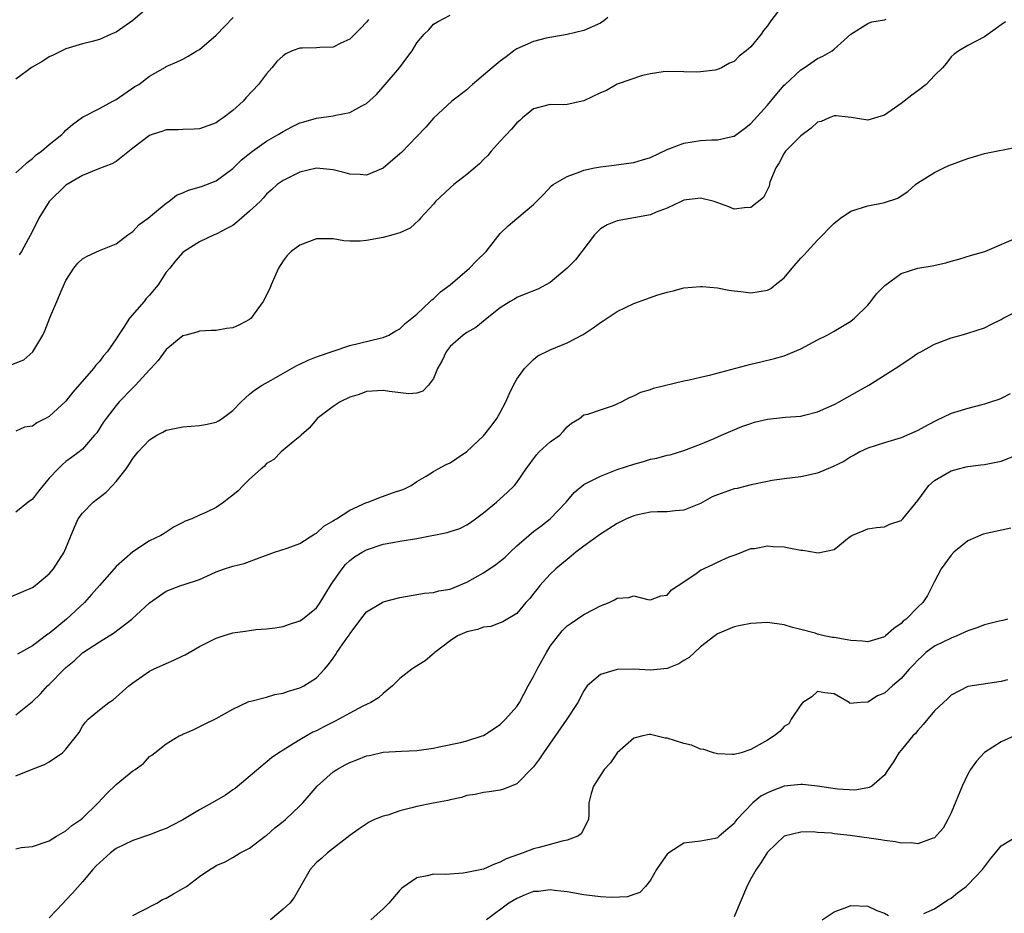
# Model space of a CAD drawing. Units: inches. Extents: x 2550000 to 2553000, y 1542000 to 1545000.
# Drawn here: x 2551737 to 2551855, y 1543500 to 1543607 of the extents above; entities that cross this region are included whole.
import ezdxf

# ---------------------------------------------------------------- set-up
doc = ezdxf.new("R2010")
doc.units = ezdxf.units.IN
doc.header["$MEASUREMENT"] = 0
doc.layers.add('LD25501542_2ft', color=85, linetype='Continuous')

msp = doc.modelspace()

# ---------------------------------------------------------------- linework, layer by layer
at = {"layer": 'LD25501542_2ft'}
for points, elevation in [([(2551829, 1543608.68), (2551827.39, 1543606.61), (2551827, 1543606), (2551826.54, 1543605.46), (2551826.23, 1543605), (2551825, 1543603.49), (2551824.46, 1543603), (2551823.63, 1543602.37), (2551823, 1543601.74), (2551822.47, 1543601.53), (2551821.48, 1543601), (2551821, 1543600.77), (2551820.72, 1543600.72), (2551819, 1543600.5), (2551818.48, 1543600.48), (2551817, 1543600.52), (2551815, 1543600.55), (2551814.51, 1543600.51), (2551813, 1543600.26), (2551812.05, 1543600.05), (2551809, 1543599.04), (2551807.72, 1543598.28), (2551807, 1543598), (2551805, 1543597.05), (2551803, 1543596.58), (2551802.57, 1543596.57), (2551801, 1543596.58), (2551799, 1543596.08), (2551797.68, 1543595), (2551797.33, 1543594.67), (2551797, 1543594.41), (2551796.35, 1543593.65), (2551795, 1543592.22), (2551793.9, 1543591), (2551793.5, 1543590.5), (2551793, 1543590), (2551792.51, 1543589.49), (2551791, 1543588.2), (2551789.43, 1543587), (2551789, 1543586.63), (2551787.26, 1543585), (2551787, 1543584.68), (2551785.45, 1543583), (2551785.26, 1543582.74), (2551784.2, 1543581.8), (2551783, 1543581.25), (2551782.16, 1543581), (2551781, 1543580.68), (2551779, 1543580.31), (2551778.24, 1543580.24), (2551777, 1543580.24), (2551776.29, 1543580.29), (2551775, 1543580.51), (2551773, 1543580.51), (2551771, 1543579.77), (2551769.97, 1543579), (2551769.5, 1543578.5), (2551769, 1543577.88), (2551768.47, 1543577), (2551768, 1543576), (2551767.56, 1543575), (2551767.43, 1543574.57), (2551766.63, 1543573), (2551765.53, 1543571.53), (2551765.16, 1543571), (2551765, 1543570.87), (2551763.78, 1543570.22), (2551763, 1543569.87), (2551762.23, 1543569.77), (2551761, 1543569.56), (2551760.44, 1543569.56), (2551759, 1543569.46), (2551758.66, 1543569.34), (2551757.34, 1543569), (2551757, 1543568.89), (2551755, 1543567.26), (2551754.06, 1543565.94), (2551753.16, 1543565), (2551753, 1543564.85), (2551751.35, 1543563), (2551751, 1543562.67), (2551749.39, 1543561), (2551749, 1543560.56), (2551747.81, 1543559), (2551747.47, 1543558.53), (2551746.69, 1543557.31), (2551746.44, 1543557), (2551745, 1543555.35), (2551744.57, 1543555), (2551743.68, 1543554.32), (2551743, 1543553.84), (2551742.55, 1543553.45), (2551742.08, 1543553), (2551741, 1543551.87), (2551740.26, 1543551), (2551739.7, 1543550.3), (2551739, 1543549.36), (2551738.48, 1543549), (2551737, 1543547.79)], 7920), ([(2551753, 1543608.38), (2551751, 1543606.67), (2551749, 1543605.27), (2551748.81, 1543605.19), (2551748.41, 1543605), (2551747, 1543604.37), (2551746.14, 1543604.14), (2551745, 1543603.85), (2551743, 1543603.26), (2551741.49, 1543602.51), (2551741, 1543602.29), (2551740.22, 1543601.78), (2551738.95, 1543601.05), (2551737, 1543599.64)], 7910), ([(2551736.52, 1543565.48), (2551737.96, 1543566.04), (2551739.03, 1543566.97), (2551740.23, 1543569), (2551740.48, 1543569.52), (2551741.06, 1543571.06), (2551741.93, 1543573), (2551742.53, 1543574.53), (2551743, 1543575.52), (2551743.95, 1543577), (2551744.41, 1543577.59), (2551745, 1543578.12), (2551745.55, 1543578.45), (2551747, 1543579.1), (2551749, 1543579.91), (2551750.42, 1543581), (2551751, 1543581.4), (2551751.78, 1543582.22), (2551752.85, 1543583), (2551753.62, 1543583.62), (2551755, 1543584.78), (2551755.33, 1543585), (2551756.25, 1543585.75), (2551757, 1543586.02), (2551757.68, 1543586.32), (2551759.23, 1543586.77), (2551761, 1543587.46), (2551763, 1543588.94), (2551764.03, 1543589.97), (2551765.34, 1543591), (2551767, 1543592.19), (2551768.43, 1543593), (2551769, 1543593.37), (2551770.06, 1543593.94), (2551771, 1543594.39), (2551771.47, 1543594.53), (2551773, 1543594.95), (2551775, 1543595.24), (2551775.32, 1543595.32), (2551777, 1543595.65), (2551778.43, 1543596.43), (2551779, 1543596.71), (2551780.19, 1543597.81), (2551781, 1543598.7), (2551782.94, 1543601), (2551783.83, 1543602.17), (2551784.45, 1543603), (2551785, 1543603.99), (2551785.89, 1543605), (2551786.45, 1543605.55), (2551787, 1543606.2), (2551787.51, 1543606.49), (2551789, 1543607.28)], 7916), ([(2551807.88, 1543607), (2551807.4, 1543606.6), (2551807, 1543606.34), (2551805, 1543605.46), (2551803, 1543604.97), (2551800.52, 1543604.52), (2551799, 1543604.14), (2551797, 1543603.26), (2551796.62, 1543603), (2551795.7, 1543602.3), (2551795, 1543601.8), (2551794.03, 1543601), (2551791.67, 1543599), (2551791.34, 1543598.66), (2551791, 1543598.37), (2551789.22, 1543597), (2551787, 1543594.95), (2551786.1, 1543593.9), (2551785, 1543592.76), (2551783.17, 1543590.83), (2551783, 1543590.68), (2551781, 1543588.96), (2551779, 1543588.15), (2551778.23, 1543588.23), (2551777, 1543588.27), (2551776.43, 1543588.43), (2551775, 1543588.78), (2551773, 1543588.97), (2551771, 1543588.5), (2551769, 1543587.51), (2551768.29, 1543587), (2551767.62, 1543586.38), (2551767, 1543585.86), (2551766.61, 1543585.39), (2551766.24, 1543585), (2551765, 1543583.81), (2551764.01, 1543583), (2551763.48, 1543582.52), (2551763, 1543582.13), (2551762.26, 1543581.74), (2551761, 1543581.09), (2551760.74, 1543581), (2551759, 1543580.16), (2551757.17, 1543579), (2551757, 1543578.88), (2551756.13, 1543577.87), (2551755.44, 1543577), (2551755, 1543576.51), (2551754.03, 1543575), (2551753.55, 1543574.45), (2551753, 1543573.77), (2551752.62, 1543573.38), (2551752.35, 1543573), (2551750.62, 1543571), (2551749.94, 1543569.94), (2551749.28, 1543569), (2551749, 1543568.56), (2551747.93, 1543567), (2551747.5, 1543566.5), (2551747, 1543565.84), (2551746.59, 1543565.41), (2551746.32, 1543565), (2551743.84, 1543562.16), (2551743, 1543561.08), (2551741, 1543559.25), (2551740.54, 1543559), (2551739.51, 1543558.49), (2551739, 1543558.08), (2551738.04, 1543557.96), (2551737, 1543557.51)], 7918), ([(2551737, 1543588.43), (2551737.67, 1543589), (2551738.35, 1543589.65), (2551739, 1543590.14), (2551739.45, 1543590.55), (2551740.08, 1543591), (2551741, 1543591.82), (2551742.51, 1543593), (2551742.74, 1543593.26), (2551743, 1543593.51), (2551743.79, 1543594.21), (2551745, 1543595.06), (2551747, 1543596.12), (2551748.61, 1543597), (2551749, 1543597.19), (2551751.27, 1543598.73), (2551751.71, 1543599), (2551753, 1543599.97), (2551754.92, 1543601.08), (2551755, 1543601.14), (2551756.3, 1543601.7), (2551757, 1543602.04), (2551757.63, 1543602.37), (2551758.69, 1543603), (2551759, 1543603.17), (2551761, 1543604.91), (2551762.01, 1543605.99), (2551763.03, 1543607)], 7912), ([(2551735, 1543537.09), (2551739, 1543538.78), (2551739.31, 1543539), (2551741, 1543540.4), (2551741.51, 1543541), (2551742.79, 1543543), (2551744.02, 1543545.98), (2551744.48, 1543547), (2551745, 1543547.69), (2551746.25, 1543549), (2551747.8, 1543550.2), (2551748.59, 1543551), (2551749, 1543551.45), (2551750.23, 1543553), (2551750.55, 1543553.45), (2551751, 1543554.2), (2551751.66, 1543555), (2551753, 1543556.47), (2551753.88, 1543557), (2551754.62, 1543557.38), (2551755, 1543557.61), (2551757, 1543558.02), (2551759, 1543558.16), (2551759.72, 1543558.28), (2551761, 1543558.58), (2551761.28, 1543558.72), (2551761.7, 1543559), (2551763, 1543559.98), (2551763.99, 1543561), (2551764.5, 1543561.5), (2551765, 1543561.9), (2551765.59, 1543562.41), (2551766.51, 1543563), (2551767.58, 1543563.58), (2551770.64, 1543565.36), (2551771, 1543565.51), (2551772, 1543566), (2551773, 1543566.39), (2551777, 1543567.73), (2551780.64, 1543568.64), (2551781, 1543568.71), (2551781.65, 1543569), (2551782.5, 1543569.5), (2551783, 1543569.76), (2551783.63, 1543570.37), (2551784.42, 1543571), (2551785, 1543571.49), (2551786.63, 1543573), (2551786.8, 1543573.2), (2551787, 1543573.33), (2551787.85, 1543574.15), (2551788.99, 1543575), (2551791.33, 1543577), (2551792.14, 1543577.86), (2551793.3, 1543579), (2551795, 1543581.15), (2551795.95, 1543582.06), (2551797, 1543582.96), (2551799, 1543584.62), (2551799.36, 1543585), (2551800.18, 1543585.82), (2551801.15, 1543586.85), (2551801.35, 1543587), (2551803, 1543587.99), (2551804.52, 1543588.52), (2551805, 1543588.72), (2551806.27, 1543589), (2551807, 1543589.15), (2551808.65, 1543589.35), (2551809.47, 1543589.47), (2551811, 1543589.66), (2551812.03, 1543589.97), (2551813, 1543590.27), (2551815, 1543591.21), (2551815.32, 1543591.32), (2551817, 1543591.98), (2551819, 1543592.29), (2551820.35, 1543592.35), (2551821, 1543592.35), (2551822.77, 1543592.77), (2551823, 1543592.82), (2551824.27, 1543593.73), (2551825, 1543594.31), (2551827, 1543596.51), (2551828.13, 1543597.87), (2551829, 1543598.89), (2551829.1, 1543599), (2551831, 1543600.75), (2551831.41, 1543601), (2551833, 1543602.11), (2551833.63, 1543602.37), (2551834.75, 1543603), (2551835, 1543603.21), (2551837, 1543605.03), (2551839, 1543606.28), (2551839.51, 1543606.49), (2551841, 1543606.72), (2551841.21, 1543606.79)], 7922), ([(2551855.51, 1543606.49), (2551855, 1543606.15), (2551853, 1543604.69), (2551851, 1543603.64), (2551849.93, 1543603), (2551849.37, 1543602.63), (2551849, 1543602.3), (2551848.44, 1543601.56), (2551847.97, 1543601), (2551847, 1543600.05), (2551846, 1543599), (2551845, 1543598.23), (2551844.29, 1543597.71), (2551843, 1543596.72), (2551841, 1543595.33), (2551839, 1543594.7), (2551837.02, 1543595.02), (2551835.22, 1543595.22), (2551835, 1543595.22), (2551834.38, 1543595), (2551833.43, 1543594.57), (2551833, 1543594.46), (2551832.25, 1543593.75), (2551831, 1543592.86), (2551829.17, 1543591), (2551829, 1543590.75), (2551828.39, 1543589.61), (2551827.99, 1543589), (2551827.3, 1543587.3), (2551827.2, 1543586.8), (2551826.52, 1543585.48), (2551825, 1543584.26), (2551824.24, 1543584.24), (2551823, 1543584.07), (2551822.36, 1543584.36), (2551820.63, 1543585), (2551819, 1543585.4), (2551818.66, 1543585.34), (2551817, 1543585.15), (2551816.65, 1543585), (2551815, 1543584.2), (2551813.69, 1543583.69), (2551813, 1543583.39), (2551811, 1543583.01), (2551809, 1543582.68), (2551807.82, 1543582.18), (2551807, 1543581.71), (2551806.3, 1543581), (2551804.01, 1543577.99), (2551803, 1543577.02), (2551801, 1543575.29), (2551799.5, 1543574.5), (2551797.87, 1543573.87), (2551797, 1543573.49), (2551796.71, 1543573.29), (2551796.18, 1543573), (2551795, 1543572.25), (2551793.42, 1543571), (2551793.2, 1543570.8), (2551792.08, 1543569.92), (2551791, 1543569.31), (2551790.55, 1543569), (2551789, 1543567.61), (2551788.51, 1543567), (2551788.06, 1543565.94), (2551787.5, 1543565), (2551787, 1543563.8), (2551786.41, 1543563), (2551785.72, 1543562.28), (2551785, 1543562.04), (2551784.04, 1543561.96), (2551781.75, 1543562.25), (2551781, 1543562.37), (2551779, 1543562.22), (2551778.11, 1543561.89), (2551777, 1543561.55), (2551775.82, 1543561), (2551775, 1543560.46), (2551773.1, 1543559), (2551773, 1543558.9), (2551772.14, 1543557.86), (2551771.15, 1543557), (2551771, 1543556.84), (2551770.2, 1543556.2), (2551768.77, 1543555), (2551767.89, 1543554.11), (2551767, 1543553.6), (2551766.72, 1543553.28), (2551766.37, 1543553), (2551765, 1543551.75), (2551764.23, 1543551), (2551763.64, 1543550.36), (2551763, 1543549.82), (2551762.52, 1543549.48), (2551761.9, 1543549), (2551761, 1543548.37), (2551759.76, 1543547.76), (2551759, 1543547.45), (2551758.08, 1543547), (2551757.29, 1543546.71), (2551757, 1543546.55), (2551755.96, 1543546.04), (2551755, 1543545.4), (2551754.75, 1543545.25), (2551754.38, 1543545), (2551753, 1543544.35), (2551751, 1543543.06), (2551749, 1543541.29), (2551748.76, 1543541), (2551747, 1543539.01), (2551746.08, 1543537.92), (2551745.23, 1543537), (2551743.07, 1543535), (2551741, 1543533.28), (2551740.83, 1543533.17), (2551739, 1543531.81), (2551737.22, 1543530.78)], 7924), ([(2551779.23, 1543606.77), (2551779, 1543606.47), (2551778.29, 1543605.71), (2551777, 1543604.43), (2551775.93, 1543603.93), (2551775, 1543603.45), (2551773.4, 1543603.4), (2551773, 1543603.37), (2551771.33, 1543603.33), (2551771, 1543603.34), (2551770.1, 1543603), (2551769.34, 1543602.66), (2551769, 1543602.43), (2551768.27, 1543601.73), (2551767.66, 1543601), (2551767, 1543600.25), (2551766.05, 1543599), (2551764.58, 1543597.42), (2551764.22, 1543597), (2551763, 1543595.88), (2551761.84, 1543595), (2551761.34, 1543594.66), (2551761, 1543594.41), (2551759, 1543593.67), (2551758.37, 1543593.63), (2551757, 1543593.62), (2551756.43, 1543593.57), (2551755, 1543593.57), (2551754.59, 1543593.41), (2551753.33, 1543593), (2551753, 1543592.87), (2551751, 1543591.37), (2551749, 1543589.78), (2551748.51, 1543589.49), (2551746.84, 1543588.84), (2551745, 1543588.1), (2551743, 1543586.94), (2551741, 1543584.97), (2551739.75, 1543583), (2551739, 1543581.42), (2551737.67, 1543579), (2551737.42, 1543578.58)], 7914), ([(2551737, 1543523.53), (2551739, 1543525.11), (2551739.94, 1543526.06), (2551740.8, 1543527), (2551741, 1543527.18), (2551742.78, 1543529), (2551743, 1543529.2), (2551743.99, 1543530.01), (2551745, 1543530.96), (2551747, 1543532.27), (2551748.69, 1543533.31), (2551750.88, 1543535), (2551753, 1543536.93), (2551755, 1543538.32), (2551756.74, 1543539), (2551757.14, 1543539.14), (2551759, 1543539.73), (2551760.38, 1543540.38), (2551761, 1543540.64), (2551761.98, 1543541), (2551762.76, 1543541.24), (2551763, 1543541.34), (2551764.36, 1543541.64), (2551766.46, 1543542.46), (2551767, 1543542.64), (2551767.99, 1543543), (2551769.49, 1543543.49), (2551771, 1543544.04), (2551772.8, 1543545.2), (2551773, 1543545.29), (2551773.9, 1543546.1), (2551775, 1543546.75), (2551775.14, 1543546.86), (2551775.38, 1543547), (2551777, 1543548.05), (2551779, 1543548.95), (2551779.17, 1543549), (2551780.48, 1543549.52), (2551782.12, 1543550.12), (2551783.45, 1543550.55), (2551784.34, 1543551), (2551785, 1543551.45), (2551786.12, 1543552.12), (2551787, 1543552.68), (2551787.58, 1543553), (2551788.51, 1543553.49), (2551789, 1543553.68), (2551789.78, 1543554.22), (2551791, 1543555.04), (2551793, 1543556.95), (2551793.92, 1543558.08), (2551794.61, 1543559), (2551795, 1543559.71), (2551795.66, 1543561), (2551796.07, 1543561.93), (2551796.59, 1543563), (2551797, 1543563.71), (2551797.9, 1543565), (2551799, 1543566.08), (2551799.51, 1543566.49), (2551801, 1543567.23), (2551803, 1543568.07), (2551804.92, 1543569.08), (2551806.13, 1543569.87), (2551807, 1543570.5), (2551807.32, 1543570.68), (2551807.8, 1543571), (2551809, 1543571.82), (2551811, 1543572.77), (2551813, 1543573.49), (2551813.76, 1543573.76), (2551815, 1543574.14), (2551815.71, 1543574.29), (2551817, 1543574.63), (2551819, 1543574.82), (2551819.2, 1543574.8), (2551821, 1543574.64), (2551822.36, 1543574.36), (2551823, 1543574.27), (2551823.8, 1543574.2), (2551825, 1543574.03), (2551827, 1543574.36), (2551827.42, 1543574.58), (2551827.92, 1543575), (2551829, 1543575.83), (2551829.94, 1543577), (2551830.43, 1543577.57), (2551831, 1543578.21), (2551831.4, 1543578.6), (2551831.75, 1543579), (2551833, 1543580.36), (2551835, 1543582.4), (2551835.34, 1543582.66), (2551835.73, 1543583), (2551837, 1543583.81), (2551839, 1543584.46), (2551840.84, 1543584.84), (2551841, 1543584.86), (2551842.6, 1543585.4), (2551843, 1543585.68), (2551843.8, 1543586.19), (2551844.74, 1543587), (2551845, 1543587.2), (2551847, 1543588.46), (2551848.1, 1543589), (2551848.72, 1543589.28), (2551851, 1543590.12), (2551851.66, 1543590.34), (2551853, 1543590.73), (2551857, 1543591.54)], 7926), ([(2551737, 1543516.23), (2551738.87, 1543517), (2551740.43, 1543517.57), (2551741, 1543517.9), (2551742.59, 1543519), (2551743, 1543519.42), (2551744.26, 1543521), (2551744.57, 1543521.43), (2551745, 1543522.19), (2551745.34, 1543522.66), (2551745.67, 1543523), (2551747, 1543524.13), (2551748.15, 1543525), (2551748.66, 1543525.34), (2551750.53, 1543527), (2551751, 1543527.35), (2551753, 1543528.75), (2551753.48, 1543529), (2551755, 1543529.69), (2551755.93, 1543530.07), (2551757, 1543530.58), (2551757.28, 1543530.72), (2551759, 1543531.71), (2551761, 1543532.73), (2551761.84, 1543533), (2551763, 1543533.35), (2551764.45, 1543533.55), (2551765, 1543533.64), (2551765.73, 1543533.73), (2551767, 1543533.81), (2551768.06, 1543533.94), (2551769, 1543534.1), (2551769.66, 1543534.34), (2551771, 1543534.78), (2551771.31, 1543535), (2551773, 1543536.34), (2551773.46, 1543537), (2551774.67, 1543539), (2551775, 1543539.5), (2551776.06, 1543541), (2551776.49, 1543541.51), (2551777, 1543542.01), (2551777.57, 1543542.43), (2551778.48, 1543543), (2551779, 1543543.29), (2551781, 1543543.95), (2551782.15, 1543544.15), (2551783, 1543544.33), (2551785, 1543544.65), (2551788.65, 1543545.35), (2551789, 1543545.48), (2551790.16, 1543545.84), (2551791, 1543546.28), (2551791.44, 1543546.56), (2551792.06, 1543547), (2551793, 1543547.71), (2551794.56, 1543549), (2551795.84, 1543550.16), (2551796.72, 1543551), (2551797, 1543551.35), (2551798.1, 1543553), (2551799.33, 1543554.67), (2551799.66, 1543555), (2551801, 1543556.23), (2551802.13, 1543557), (2551802.55, 1543557.45), (2551803, 1543557.99), (2551803.54, 1543558.46), (2551804.5, 1543559), (2551805, 1543559.43), (2551805.51, 1543559.51), (2551807, 1543560.05), (2551808.58, 1543560.58), (2551809, 1543560.75), (2551809.54, 1543561), (2551810.48, 1543561.52), (2551811, 1543561.72), (2551811.84, 1543562.16), (2551813, 1543562.48), (2551813.36, 1543562.64), (2551817, 1543563.52), (2551817.62, 1543563.62), (2551819, 1543563.96), (2551820.23, 1543564.23), (2551825, 1543565.52), (2551826.22, 1543565.78), (2551827.83, 1543566.17), (2551829, 1543566.51), (2551831, 1543567.36), (2551833, 1543568.42), (2551834.16, 1543569), (2551835, 1543569.46), (2551837, 1543570.64), (2551837.43, 1543571), (2551839, 1543572.57), (2551839.37, 1543573), (2551840.07, 1543573.93), (2551841.07, 1543574.93), (2551843, 1543576.37), (2551845, 1543576.99), (2551846.71, 1543577.29), (2551848.36, 1543577.64), (2551849, 1543577.83), (2551849.93, 1543578.07), (2551851.45, 1543578.55), (2551853.01, 1543579), (2551856.47, 1543580.47)], 7928), ([(2551737, 1543507.51), (2551737.64, 1543507.64), (2551739, 1543507.79), (2551741, 1543508.44), (2551741.89, 1543509), (2551743, 1543509.65), (2551743.72, 1543510.28), (2551744.77, 1543511), (2551745, 1543511.18), (2551746.85, 1543513), (2551747.9, 1543514.1), (2551749, 1543515.18), (2551751, 1543516.81), (2551751.29, 1543517), (2551752.28, 1543517.72), (2551753, 1543518.53), (2551753.3, 1543518.7), (2551753.63, 1543519), (2551755, 1543520.05), (2551756.56, 1543521), (2551756.86, 1543521.14), (2551757, 1543521.23), (2551758.25, 1543521.75), (2551759.58, 1543522.42), (2551761, 1543523.1), (2551763, 1543524.23), (2551764.89, 1543525.11), (2551765.15, 1543525.15), (2551767, 1543525.65), (2551768.03, 1543525.97), (2551769, 1543526.12), (2551769.65, 1543526.35), (2551771, 1543526.76), (2551771.47, 1543527), (2551773, 1543527.98), (2551773.96, 1543529), (2551774.45, 1543529.55), (2551775, 1543530.32), (2551775.29, 1543530.71), (2551775.45, 1543531), (2551776.45, 1543532.45), (2551776.91, 1543533.09), (2551777, 1543533.24), (2551777.77, 1543534.23), (2551778.32, 1543535), (2551779, 1543535.86), (2551780.85, 1543537), (2551781, 1543537.07), (2551783, 1543537.59), (2551785.92, 1543538.08), (2551787, 1543538.17), (2551787.64, 1543538.36), (2551789, 1543538.59), (2551791, 1543539.41), (2551793, 1543540.52), (2551794.49, 1543541.51), (2551795, 1543541.91), (2551795.59, 1543542.41), (2551796.19, 1543543), (2551797, 1543543.75), (2551798.41, 1543545), (2551798.73, 1543545.27), (2551799, 1543545.46), (2551799.88, 1543546.12), (2551801, 1543547), (2551802.91, 1543549), (2551803.87, 1543550.13), (2551805, 1543551.09), (2551807, 1543552.12), (2551809, 1543552.89), (2551811, 1543553.55), (2551812.15, 1543553.85), (2551813, 1543554.12), (2551813.75, 1543554.25), (2551815, 1543554.61), (2551815.33, 1543554.67), (2551817, 1543555.17), (2551819, 1543555.93), (2551820.6, 1543556.6), (2551821.48, 1543557), (2551823.95, 1543558.05), (2551825, 1543558.42), (2551825.45, 1543558.55), (2551827, 1543558.91), (2551829.15, 1543559.15), (2551831, 1543559.29), (2551831.42, 1543559.42), (2551833, 1543559.8), (2551835, 1543560.7), (2551835.6, 1543561), (2551836.49, 1543561.51), (2551837.78, 1543562.22), (2551839.14, 1543563), (2551842.31, 1543565), (2551842.73, 1543565.27), (2551843, 1543565.49), (2551843.93, 1543566.07), (2551845, 1543566.81), (2551845.38, 1543567), (2551847, 1543567.9), (2551849, 1543568.66), (2551850.19, 1543569), (2551851, 1543569.21), (2551853, 1543569.88), (2551853.73, 1543570.27), (2551855, 1543570.86), (2551855.23, 1543571), (2551858.86, 1543572.86)], 7930), ([(2551856.05, 1543561.95), (2551855, 1543561.42), (2551854.7, 1543561.3), (2551853.84, 1543561), (2551853, 1543560.73), (2551852.66, 1543560.66), (2551851, 1543560.22), (2551849, 1543559.6), (2551847.22, 1543558.78), (2551846.23, 1543558.23), (2551845, 1543557.57), (2551843, 1543556.68), (2551841, 1543556.09), (2551839, 1543555.45), (2551838.06, 1543555), (2551837.39, 1543554.61), (2551837, 1543554.43), (2551836.13, 1543553.87), (2551834.78, 1543553.22), (2551833, 1543552.48), (2551831, 1543552.02), (2551829, 1543551.79), (2551827.58, 1543551.58), (2551827, 1543551.47), (2551825.06, 1543551.06), (2551823.36, 1543550.64), (2551823, 1543550.58), (2551822.33, 1543550.33), (2551821, 1543549.87), (2551820.39, 1543549.61), (2551819, 1543548.85), (2551817, 1543548.04), (2551815.94, 1543547.94), (2551815, 1543547.83), (2551813.83, 1543547.83), (2551813, 1543547.79), (2551811.48, 1543547.48), (2551811, 1543547.37), (2551810.14, 1543547), (2551809, 1543546.44), (2551807, 1543545.16), (2551805, 1543543.72), (2551804.07, 1543543), (2551803.49, 1543542.51), (2551803, 1543542.14), (2551802.39, 1543541.61), (2551801.67, 1543541), (2551801, 1543540.36), (2551799.75, 1543539), (2551799.41, 1543538.59), (2551799, 1543538.04), (2551798.53, 1543537.47), (2551798.08, 1543537), (2551797, 1543535.67), (2551795.32, 1543534.68), (2551795, 1543534.54), (2551793.88, 1543534.12), (2551793, 1543534.04), (2551792.27, 1543533.73), (2551791, 1543533.47), (2551789.89, 1543533), (2551789, 1543532.4), (2551787.19, 1543531), (2551787.1, 1543530.9), (2551786.01, 1543529.99), (2551784.76, 1543529.24), (2551784.42, 1543529), (2551783, 1543527.89), (2551782.12, 1543527), (2551781, 1543526.08), (2551780.44, 1543525.56), (2551779.52, 1543525), (2551779, 1543524.78), (2551778.57, 1543524.57), (2551777, 1543523.75), (2551775.69, 1543523), (2551775.24, 1543522.76), (2551773.89, 1543522.11), (2551773, 1543521.63), (2551772.56, 1543521.44), (2551771, 1543520.55), (2551769.77, 1543519.77), (2551769, 1543519.32), (2551768.51, 1543519), (2551767.62, 1543518.38), (2551763.28, 1543514.72), (2551763, 1543514.56), (2551762.09, 1543513.91), (2551760.53, 1543513), (2551759, 1543512.15), (2551757, 1543510.98), (2551755.7, 1543510.3), (2551755, 1543509.91), (2551754.33, 1543509.67), (2551753, 1543509.16), (2551751, 1543508.51), (2551749, 1543507.53), (2551748.32, 1543507), (2551747, 1543505.83), (2551746.59, 1543505.41), (2551746.23, 1543505), (2551745, 1543503.54), (2551743.8, 1543502.2), (2551743, 1543501.34), (2551742.65, 1543501), (2551741, 1543499.22)], 7932), ([(2551751, 1543499.52), (2551752.02, 1543500.02), (2551753.89, 1543501), (2551754.58, 1543501.42), (2551755, 1543501.59), (2551755.88, 1543502.12), (2551757, 1543502.73), (2551757.43, 1543503), (2551759, 1543504.17), (2551760.24, 1543505), (2551760.72, 1543505.28), (2551761, 1543505.49), (2551762.05, 1543505.95), (2551763, 1543506.47), (2551763.85, 1543507), (2551765, 1543507.58), (2551766.85, 1543509), (2551767, 1543509.1), (2551768, 1543510), (2551769, 1543510.76), (2551769.28, 1543511), (2551771, 1543512.64), (2551771.36, 1543513), (2551772.11, 1543513.89), (2551773.1, 1543515), (2551775, 1543516.72), (2551775.43, 1543517), (2551776.45, 1543517.55), (2551777, 1543517.83), (2551777.85, 1543518.15), (2551779, 1543518.61), (2551779.33, 1543518.67), (2551781, 1543519.05), (2551783.19, 1543519.19), (2551785, 1543519.27), (2551787, 1543519.56), (2551787.69, 1543519.69), (2551790.24, 1543520.24), (2551791, 1543520.42), (2551792.85, 1543521), (2551793, 1543521.06), (2551795, 1543522.39), (2551795.64, 1543523), (2551797, 1543524.53), (2551797.3, 1543525), (2551798.36, 1543527), (2551799, 1543528.13), (2551799.41, 1543529), (2551800.53, 1543531), (2551801, 1543531.74), (2551802.42, 1543533.58), (2551803, 1543534.18), (2551803.48, 1543534.52), (2551805, 1543535.53), (2551806.15, 1543536.15), (2551807, 1543536.57), (2551808.05, 1543537), (2551808.69, 1543537.31), (2551809, 1543537.51), (2551810.41, 1543537.59), (2551811, 1543537.76), (2551812.66, 1543537.34), (2551813, 1543537.28), (2551814.24, 1543537.76), (2551815, 1543537.86), (2551815.52, 1543538.48), (2551816.32, 1543539), (2551817, 1543539.47), (2551818.45, 1543540.45), (2551819, 1543540.86), (2551820.47, 1543541.53), (2551821, 1543541.81), (2551822.43, 1543542.43), (2551823.27, 1543542.73), (2551825, 1543543.43), (2551825.46, 1543543.46), (2551827, 1543543.78), (2551827.67, 1543543.67), (2551829, 1543543.63), (2551829.54, 1543543.54), (2551831, 1543543.23), (2551831.25, 1543543.25), (2551833.08, 1543542.92), (2551835, 1543543.34), (2551836.8, 1543544.8), (2551837.09, 1543545), (2551838.46, 1543545.54), (2551839, 1543545.81), (2551840.05, 1543545.95), (2551841, 1543546.04), (2551841.65, 1543546.35), (2551843, 1543546.79), (2551843.19, 1543547), (2551845, 1543549.18), (2551846.34, 1543551), (2551847, 1543551.6), (2551849, 1543552.76), (2551849.89, 1543553), (2551850.79, 1543553.21), (2551851, 1543553.28), (2551852.55, 1543553.45), (2551853, 1543553.52), (2551855, 1543553.89), (2551857, 1543554.68)], 7934), ([(2551856.13, 1543545.87), (2551852.82, 1543545.18), (2551851, 1543544.35), (2551849.32, 1543543), (2551849, 1543542.64), (2551847.79, 1543541), (2551847, 1543539.49), (2551846.18, 1543537.82), (2551845.62, 1543537), (2551845, 1543536.43), (2551843.61, 1543535), (2551843.26, 1543534.74), (2551843, 1543534.48), (2551842.13, 1543533.87), (2551841.15, 1543533), (2551841, 1543532.89), (2551839, 1543532.26), (2551838.36, 1543532.36), (2551837, 1543532.43), (2551836.53, 1543532.53), (2551835, 1543532.79), (2551834.8, 1543532.81), (2551833.78, 1543533), (2551833, 1543533.2), (2551832.7, 1543533.3), (2551831, 1543533.75), (2551829.98, 1543533.98), (2551829, 1543534.3), (2551827, 1543534.57), (2551825, 1543534.47), (2551823.77, 1543534.23), (2551823, 1543534.05), (2551821, 1543533.22), (2551820.7, 1543533), (2551819, 1543531.68), (2551818.25, 1543531), (2551817.62, 1543530.38), (2551817, 1543530.05), (2551816.38, 1543529.62), (2551815, 1543529.08), (2551813, 1543528.87), (2551811, 1543528.99), (2551809, 1543528.96), (2551807, 1543528.35), (2551805.43, 1543527), (2551805, 1543526.4), (2551804.3, 1543525), (2551802.98, 1543523), (2551800.2, 1543519), (2551799.72, 1543518.28), (2551799, 1543517.29), (2551797, 1543515.26), (2551796.31, 1543515), (2551795.39, 1543514.62), (2551795, 1543514.51), (2551793.69, 1543514.31), (2551793, 1543514.24), (2551792.01, 1543513.99), (2551791, 1543513.86), (2551790.38, 1543513.62), (2551789, 1543513.36), (2551788.73, 1543513.27), (2551786.97, 1543512.97), (2551785, 1543512.58), (2551784.41, 1543512.41), (2551783, 1543512.06), (2551781.54, 1543511.54), (2551781, 1543511.41), (2551779.96, 1543511), (2551779.3, 1543510.7), (2551778.13, 1543509.87), (2551777, 1543509.08), (2551774.31, 1543507), (2551773.63, 1543506.37), (2551773, 1543505.87), (2551772.24, 1543505), (2551770.32, 1543501.68), (2551769.79, 1543501), (2551769, 1543500.28), (2551767.49, 1543499)], 7936), ([(2551855.75, 1543535), (2551855.17, 1543534.83), (2551854.76, 1543534.76), (2551853, 1543534.32), (2551852.05, 1543533.95), (2551851, 1543533.58), (2551849.69, 1543533), (2551849, 1543532.72), (2551847, 1543531.75), (2551845.98, 1543531), (2551845.47, 1543530.53), (2551845, 1543530.09), (2551844.47, 1543529.53), (2551843.98, 1543529), (2551843, 1543527.87), (2551841.97, 1543527), (2551841, 1543526.12), (2551840.18, 1543525.81), (2551839, 1543525.05), (2551838.15, 1543525), (2551836.89, 1543524.89), (2551836.8, 1543525), (2551835, 1543526.05), (2551833.85, 1543526.15), (2551833, 1543526.31), (2551832.32, 1543525.68), (2551831.23, 1543525), (2551831, 1543524.74), (2551829.85, 1543523), (2551829.54, 1543522.46), (2551829, 1543522.12), (2551828.47, 1543521.53), (2551827.8, 1543521), (2551827, 1543520.5), (2551825, 1543519.37), (2551823.87, 1543519), (2551823, 1543518.77), (2551822.8, 1543518.8), (2551821, 1543518.86), (2551820.53, 1543519), (2551819.4, 1543519.4), (2551819, 1543519.44), (2551817.91, 1543519.91), (2551817, 1543520.11), (2551815, 1543520.76), (2551814.76, 1543520.76), (2551813, 1543521.17), (2551812.84, 1543521.16), (2551812.07, 1543521), (2551811, 1543520.74), (2551809.02, 1543519), (2551808.2, 1543517.8), (2551807.45, 1543517), (2551806.15, 1543515), (2551805.89, 1543514.11), (2551805.62, 1543513), (2551805.6, 1543511.6), (2551805.56, 1543511), (2551804.71, 1543509.29), (2551804.31, 1543509), (2551803, 1543508.53), (2551802.42, 1543508.42), (2551801, 1543508.02), (2551799.67, 1543507.67), (2551799, 1543507.48), (2551797.73, 1543507), (2551797.17, 1543506.83), (2551795.72, 1543506.28), (2551795, 1543505.89), (2551794.33, 1543505.67), (2551793, 1543505.06), (2551791, 1543504.64), (2551790.58, 1543504.58), (2551788.44, 1543504.44), (2551787, 1543504.45), (2551786.25, 1543504.25), (2551785, 1543504.03), (2551783.23, 1543502.77), (2551783, 1543502.56), (2551781.65, 1543501), (2551781, 1543500.33), (2551779.52, 1543499)], 7938), ([(2551855.73, 1543527.73), (2551855, 1543527.51), (2551851, 1543526.91), (2551849, 1543525.89), (2551848.57, 1543525.43), (2551848.06, 1543525), (2551847, 1543524.01), (2551845.64, 1543522.36), (2551845, 1543521.67), (2551844.71, 1543521.29), (2551844.4, 1543521), (2551843, 1543519.29), (2551842.73, 1543519), (2551842.09, 1543517.91), (2551841.45, 1543517), (2551841, 1543516.33), (2551839.5, 1543515), (2551839.18, 1543514.82), (2551839, 1543514.81), (2551837.47, 1543514.53), (2551835.37, 1543514.63), (2551833, 1543514.98), (2551831.18, 1543515.18), (2551831, 1543515.18), (2551829, 1543514.98), (2551827.56, 1543514.44), (2551827, 1543514.2), (2551826.21, 1543513.79), (2551825.26, 1543513), (2551823.33, 1543511), (2551823.19, 1543510.81), (2551823, 1543510.51), (2551821.2, 1543509), (2551821, 1543508.81), (2551820.73, 1543508.73), (2551819, 1543508.4), (2551817, 1543508.16), (2551815.19, 1543507), (2551815, 1543506.85), (2551814.24, 1543505.76), (2551813.73, 1543505), (2551813, 1543503.75), (2551812.4, 1543503), (2551811.72, 1543502.28), (2551811, 1543502.03), (2551810.26, 1543501.74), (2551808.33, 1543501.67), (2551807, 1543501.76), (2551805, 1543501.99), (2551803, 1543502.33), (2551801.49, 1543502.5), (2551801, 1543502.59), (2551799.6, 1543502.4), (2551799, 1543502.38), (2551797.99, 1543501.99), (2551797, 1543501.56), (2551796.02, 1543501), (2551793.34, 1543499)], 7940), ([(2551856.58, 1543521), (2551855, 1543520.3), (2551853, 1543519.02), (2551852.01, 1543517.99), (2551851.33, 1543517), (2551851, 1543516.43), (2551850.3, 1543515), (2551849, 1543511.79), (2551848.61, 1543511), (2551848.05, 1543509.95), (2551847, 1543508.8), (2551846.74, 1543508.74), (2551845, 1543508.1), (2551844.21, 1543508.21), (2551843, 1543508.19), (2551842.34, 1543508.34), (2551841, 1543508.48), (2551840.57, 1543508.57), (2551836.92, 1543509.08), (2551835, 1543509.29), (2551834.65, 1543509.35), (2551833, 1543509.46), (2551832.46, 1543509.54), (2551831, 1543509.5), (2551829, 1543509), (2551827, 1543507.09), (2551826.2, 1543505.8), (2551825.63, 1543505), (2551825, 1543503.9), (2551824.53, 1543503), (2551824.1, 1543501.9), (2551823.69, 1543501), (2551823, 1543499.36)], 7942), ([(2551845.74, 1543499.74), (2551847, 1543500.32), (2551848.61, 1543501.39), (2551849, 1543501.59), (2551849.76, 1543502.24), (2551850.79, 1543503), (2551851, 1543503.19), (2551852.76, 1543505), (2551853, 1543505.35), (2551853.71, 1543506.29), (2551854.32, 1543507), (2551855, 1543507.85), (2551857, 1543509.1)], 7944), ([(2551833.54, 1543499), (2551835, 1543499.94), (2551836.52, 1543500.52), (2551837, 1543500.72), (2551839, 1543500.63), (2551840.11, 1543500.11), (2551841, 1543499.78), (2551841.51, 1543499.51)], 7944)]:
    msp.add_lwpolyline(points, dxfattribs=dict(at, elevation=elevation))

doc.saveas('drawing.dxf')
